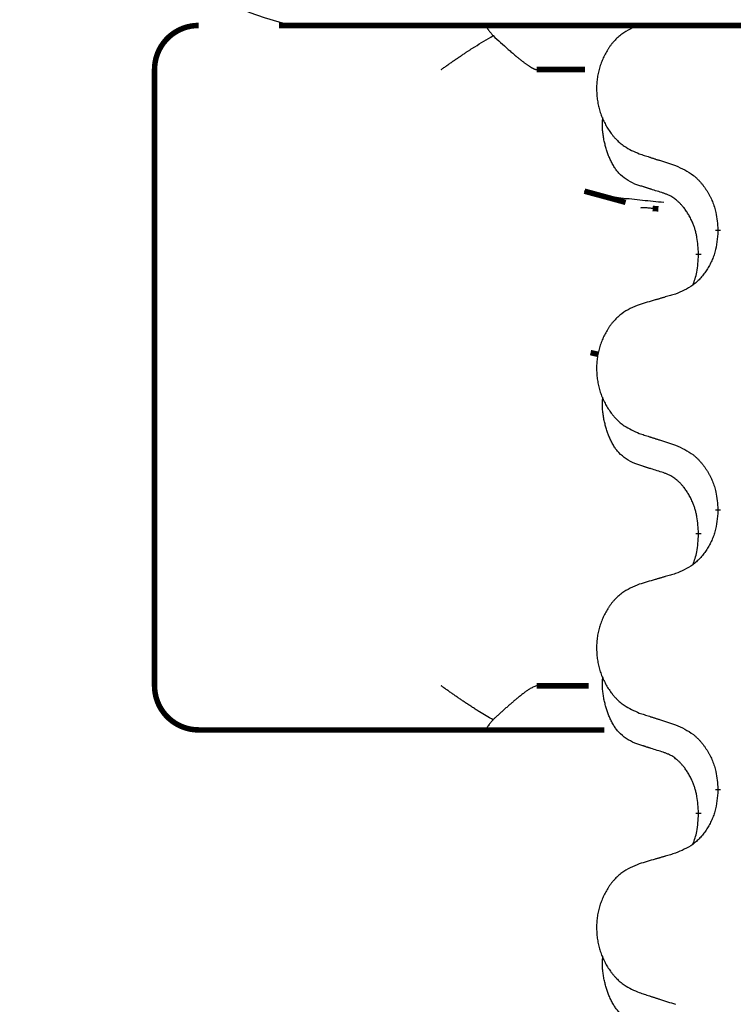
# Model space of a CAD drawing. Units: millimetres. Extents: x -678 to 962, y -268 to 352.
# Drawn here: x -394 to -386, y 249 to 260 of the extents above; entities that cross this region are included whole.
import ezdxf

# ---------------------------------------------------------------- set-up
doc = ezdxf.new("R2010")
doc.units = ezdxf.units.MM
doc.linetypes.add('SLD_Durchgehend', pattern=[0, 0, 0])
doc.layers.add('1', color=7, linetype='Continuous')

# ---------------------------------------------------------------- blocks, each defined once
blk = doc.blocks.new('HL50-Fuesse', base_point=(-232.141, -632.374))
at = {"color": 7, "linetype": 'Continuous'}
blk.add_line((-365.656, 260.05), (-391.456, 260.05), dxfattribs=at)
at = {"color": 7, "linetype": 'SLD_Durchgehend', "const_width": 0.0625}
for points in [[(-392.369, 260.05, 0.414214), (-392.869, 259.55)], [(-392.869, 252.55, 0.414214), (-392.369, 252.05)]]:
    blk.add_lwpolyline(points, format="xyb", dxfattribs=at)
for points in [[(-391.456, 260.05), (-365.656, 260.05)], [(-392.869, 259.55), (-392.869, 252.55)], [(-387.983, 259.55), (-388.532, 259.55)], [(-387.988, 258.168), (-387.521, 258.041)], [(-387.149, 257.967), (-387.214, 257.972)], [(-386.473, 257.714), (-386.473, 257.729)], [(-386.693, 257.46), (-386.693, 257.445)], [(-387.919, 256.335), (-387.829, 256.314)], [(-386.473, 254.539), (-386.473, 254.554)], [(-386.693, 254.285), (-386.693, 254.27)], [(-388.532, 252.55), (-387.941, 252.55)], [(-391.739, 252.05), (-392.369, 252.05)], [(-389.564, 252.05), (-391.739, 252.05)], [(-389.099, 252.05), (-389.564, 252.05)], [(-387.761, 252.05), (-389.099, 252.05)], [(-386.473, 251.364), (-386.473, 251.379)], [(-386.693, 251.11), (-386.693, 251.095)]]:
    blk.add_lwpolyline(points, dxfattribs=at)
at = {"color": 7, "linetype": 'SLD_Durchgehend'}
for points, knots in [([(-389.099, 260.05), (-389.101, 260.047), (-389.104, 260.042), (-389.101, 260.034), (-389.099, 260.028), (-389.096, 260.024), (-389.093, 260.019), (-389.09, 260.014), (-389.085, 260.008), (-389.081, 260.002), (-389.076, 259.995), (-389.066, 259.982), (-389.049, 259.961), (-389.034, 259.943), (-389.026, 259.934)], [0, 0, 0, 0, 0.0086397, 0.0173087, 0.0228076, 0.0282402, 0.0335931, 0.0389648, 0.0469589, 0.0549435, 0.0629647, 0.0709885, 0.1064539, 0.1419193, 0.1419193, 0.1419193, 0.1419193]), ([(-387.366, 260.054), (-387.4, 260.04), (-387.469, 260.011), (-387.543, 259.969), (-387.588, 259.934), (-387.61, 259.914), (-387.631, 259.894), (-387.652, 259.872), (-387.671, 259.85), (-387.69, 259.826), (-387.708, 259.801), (-387.725, 259.775), (-387.74, 259.749), (-387.755, 259.723), (-387.769, 259.695), (-387.782, 259.667), (-387.793, 259.639), (-387.804, 259.61), (-387.814, 259.58), (-387.822, 259.55), (-387.83, 259.52), (-387.836, 259.49), (-387.841, 259.459), (-387.845, 259.429), (-387.848, 259.398), (-387.85, 259.366), (-387.851, 259.335), (-387.85, 259.304), (-387.849, 259.273), (-387.846, 259.242), (-387.843, 259.211), (-387.838, 259.181), (-387.832, 259.15), (-387.825, 259.12), (-387.818, 259.091), (-387.809, 259.061), (-387.799, 259.033), (-387.788, 259.004), (-387.775, 258.976), (-387.762, 258.949), (-387.748, 258.922), (-387.734, 258.896), (-387.718, 258.871), (-387.701, 258.846), (-387.684, 258.822), (-387.665, 258.798), (-387.646, 258.775), (-387.625, 258.754), (-387.604, 258.733), (-387.583, 258.714), (-387.56, 258.696), (-387.519, 258.666), (-387.454, 258.63), (-387.395, 258.605), (-387.366, 258.592)], [0, 0, 0, 0, 0.112481, 0.224961, 0.254205, 0.283463, 0.312765, 0.342064, 0.372505, 0.402946, 0.433372, 0.463798, 0.494314, 0.52483, 0.555347, 0.585864, 0.616922, 0.647981, 0.679038, 0.710095, 0.741061, 0.772027, 0.802995, 0.833963, 0.865172, 0.896381, 0.927588, 0.958795, 0.989832, 1.020868, 1.051906, 1.082944, 1.113652, 1.144359, 1.175065, 1.20577, 1.236283, 1.266796, 1.29731, 1.327824, 1.357761, 1.387698, 1.417635, 1.447572, 1.477483, 1.507394, 1.537316, 1.567238, 1.596112, 1.624989, 1.653829, 1.682658, 1.778901, 1.875145, 1.875145, 1.875145, 1.875145]), ([(-389.614, 259.55), (-389.613, 259.55), (-389.611, 259.552), (-389.598, 259.561), (-389.575, 259.577), (-389.541, 259.601), (-389.508, 259.625), (-389.474, 259.649), (-389.44, 259.672), (-389.406, 259.695), (-389.372, 259.718), (-389.341, 259.739), (-389.312, 259.758), (-389.286, 259.775), (-389.26, 259.791), (-389.208, 259.824), (-389.13, 259.872), (-389.061, 259.913), (-389.026, 259.934)], [0, 0, 0, 0, 0.0031522, 0.0063044, 0.0475822, 0.0888599, 0.1301381, 0.1714164, 0.2124075, 0.2533987, 0.2943886, 0.3353784, 0.366421, 0.3974638, 0.4285069, 0.45955, 0.5809455, 0.702341, 0.702341, 0.702341, 0.702341]), ([(-389.026, 259.934), (-388.998, 259.908), (-388.94, 259.856), (-388.876, 259.798), (-388.833, 259.76), (-388.813, 259.743), (-388.793, 259.726), (-388.775, 259.71), (-388.759, 259.697), (-388.746, 259.686), (-388.733, 259.675), (-388.72, 259.665), (-388.707, 259.655), (-388.695, 259.645), (-388.682, 259.635), (-388.67, 259.626), (-388.659, 259.618), (-388.648, 259.61), (-388.637, 259.602), (-388.626, 259.595), (-388.617, 259.589), (-388.609, 259.584), (-388.601, 259.579), (-388.593, 259.574), (-388.586, 259.57), (-388.579, 259.566), (-388.572, 259.562), (-388.565, 259.559), (-388.56, 259.557), (-388.554, 259.554), (-388.549, 259.553), (-388.543, 259.551), (-388.537, 259.55), (-388.534, 259.55), (-388.532, 259.55)], [0, 0, 0, 0, 0.1163777, 0.2327553, 0.2594086, 0.286062, 0.3127149, 0.3393677, 0.3567276, 0.3740876, 0.3914478, 0.4088081, 0.4244195, 0.440031, 0.4556416, 0.4712523, 0.4848629, 0.4984736, 0.5120868, 0.5256999, 0.5354006, 0.5451013, 0.5547957, 0.5644901, 0.5723318, 0.5801733, 0.5880321, 0.595891, 0.6017018, 0.6075134, 0.6133011, 0.6190841, 0.6248306, 0.6305771, 0.6305771, 0.6305771, 0.6305771]), ([(-387.417, 258.249), (-387.45, 258.266), (-387.516, 258.3), (-387.579, 258.352), (-387.613, 258.391), (-387.628, 258.409), (-387.641, 258.428), (-387.654, 258.448), (-387.667, 258.469), (-387.679, 258.492), (-387.691, 258.515), (-387.701, 258.538), (-387.71, 258.56), (-387.719, 258.582), (-387.727, 258.604), (-387.735, 258.627), (-387.742, 258.651), (-387.749, 258.675), (-387.755, 258.7), (-387.761, 258.725), (-387.767, 258.751), (-387.772, 258.778), (-387.776, 258.804), (-387.779, 258.831), (-387.782, 258.859), (-387.784, 258.886), (-387.785, 258.914), (-387.784, 258.943), (-387.783, 258.973), (-387.781, 258.994), (-387.78, 259.004)], [0, 0, 0, 0, 0.1104767, 0.2209534, 0.2438284, 0.2667114, 0.2896326, 0.3125527, 0.3382849, 0.3640175, 0.389731, 0.4154442, 0.4390192, 0.4625939, 0.4861716, 0.5097495, 0.5351329, 0.5605162, 0.5859001, 0.6112844, 0.6383739, 0.665463, 0.6925584, 0.7196538, 0.7472958, 0.7749392, 0.8025614, 0.830178, 0.8614107, 0.8926434, 0.8926434, 0.8926434, 0.8926434]), ([(-387.366, 258.592), (-387.347, 258.586), (-387.309, 258.574), (-387.266, 258.56), (-387.237, 258.55), (-387.223, 258.546), (-387.209, 258.541), (-387.195, 258.537), (-387.18, 258.532), (-387.166, 258.527), (-387.152, 258.523), (-387.112, 258.51), (-387.047, 258.489), (-386.986, 258.469), (-386.955, 258.459)], [0, 0, 0, 0, 0.0599168, 0.1198336, 0.1348129, 0.1497923, 0.1647716, 0.179751, 0.1947305, 0.2097099, 0.2246894, 0.2396689, 0.3353723, 0.4310757, 0.4310757, 0.4310757, 0.4310757]), ([(-386.955, 258.459), (-386.92, 258.443), (-386.85, 258.411), (-386.774, 258.366), (-386.729, 258.328), (-386.707, 258.308), (-386.686, 258.286), (-386.665, 258.263), (-386.646, 258.239), (-386.627, 258.214), (-386.609, 258.188), (-386.592, 258.162), (-386.576, 258.134), (-386.561, 258.106), (-386.547, 258.078), (-386.535, 258.049), (-386.523, 258.019), (-386.513, 257.988), (-386.504, 257.958), (-386.491, 257.905), (-386.48, 257.828), (-386.476, 257.762), (-386.473, 257.729)], [0, 0, 0, 0, 0.1161018, 0.2322037, 0.2623496, 0.2925108, 0.3227169, 0.3529195, 0.3843764, 0.415834, 0.4472779, 0.4787225, 0.5104414, 0.5421594, 0.5738837, 0.6056077, 0.6377093, 0.6698134, 0.7018938, 0.7339652, 0.8335001, 0.9330351, 0.9330351, 0.9330351, 0.9330351]), ([(-387.094, 258.147), (-387.117, 258.154), (-387.163, 258.168), (-387.213, 258.184), (-387.244, 258.194), (-387.256, 258.197), (-387.267, 258.201), (-387.279, 258.204), (-387.29, 258.208), (-387.302, 258.212), (-387.313, 258.216), (-387.337, 258.223), (-387.371, 258.234), (-387.402, 258.244), (-387.417, 258.249)], [0, 0, 0, 0, 0.072467, 0.1449339, 0.1570396, 0.1691453, 0.181251, 0.1933566, 0.2054742, 0.2175917, 0.2297093, 0.2418268, 0.2903502, 0.3388736, 0.3388736, 0.3388736, 0.3388736]), ([(-387.087, 258.039), (-387.168, 258.047), (-387.33, 258.063), (-387.563, 258.087), (-387.783, 258.119), (-387.919, 258.152), (-387.988, 258.168)], [0, 0, 0, 0, 0.2446073, 0.4892147, 0.7000859, 0.910957, 0.910957, 0.910957, 0.910957]), ([(-386.693, 257.46), (-386.695, 257.49), (-386.699, 257.552), (-386.706, 257.62), (-386.715, 257.664), (-386.72, 257.685), (-386.725, 257.706), (-386.731, 257.727), (-386.737, 257.746), (-386.743, 257.765), (-386.75, 257.784), (-386.759, 257.805), (-386.768, 257.828), (-386.78, 257.852), (-386.792, 257.875), (-386.804, 257.897), (-386.817, 257.919), (-386.83, 257.939), (-386.843, 257.958), (-386.859, 257.979), (-386.877, 258.001), (-386.898, 258.024), (-386.919, 258.045), (-386.941, 258.064), (-386.964, 258.082), (-386.986, 258.097), (-387.009, 258.111), (-387.035, 258.124), (-387.063, 258.136), (-387.084, 258.143), (-387.094, 258.147)], [0, 0, 0, 0, 0.0921911, 0.1843821, 0.20591, 0.2274409, 0.2489766, 0.2705115, 0.2907895, 0.3110675, 0.3313472, 0.3516275, 0.3780441, 0.4044611, 0.4308749, 0.4572883, 0.4811357, 0.5049824, 0.5288358, 0.5526907, 0.5831984, 0.6137075, 0.6442319, 0.6747535, 0.7017613, 0.7287719, 0.7557302, 0.7826753, 0.8155538, 0.8484323, 0.8484323, 0.8484323, 0.8484323]), ([(-387.214, 257.972), (-387.231, 257.973), (-387.264, 257.976), (-387.304, 257.98), (-387.334, 257.979), (-387.348, 257.977), (-387.354, 257.975)], [0, 0, 0, 0, 0.0497354, 0.0994708, 0.1200335, 0.1405961, 0.1405961, 0.1405961, 0.1405961]), ([(-386.473, 257.714), (-386.477, 257.674), (-386.483, 257.593), (-386.499, 257.504), (-386.516, 257.446), (-386.526, 257.419), (-386.537, 257.391), (-386.549, 257.364), (-386.562, 257.338), (-386.576, 257.312), (-386.591, 257.287), (-386.606, 257.263), (-386.623, 257.239), (-386.64, 257.216), (-386.658, 257.194), (-386.677, 257.173), (-386.697, 257.153), (-386.717, 257.134), (-386.738, 257.116), (-386.781, 257.083), (-386.854, 257.042), (-386.922, 257.014), (-386.955, 257)], [0, 0, 0, 0, 0.1207923, 0.2415845, 0.2711145, 0.3006544, 0.3302167, 0.3597763, 0.388964, 0.418152, 0.4473341, 0.4765167, 0.5051788, 0.5338402, 0.5625129, 0.591185, 0.618755, 0.6463281, 0.6738633, 0.7013854, 0.8115011, 0.9216168, 0.9216168, 0.9216168, 0.9216168]), ([(-386.757, 257.102), (-386.748, 257.126), (-386.731, 257.173), (-386.709, 257.254), (-386.699, 257.345), (-386.695, 257.412), (-386.693, 257.445)], [0, 0, 0, 0, 0.0756193, 0.1512387, 0.250723, 0.3502073, 0.3502073, 0.3502073, 0.3502073]), ([(-386.955, 257), (-386.975, 256.994), (-387.013, 256.983), (-387.056, 256.971), (-387.085, 256.962), (-387.099, 256.958), (-387.113, 256.954), (-387.128, 256.949), (-387.142, 256.945), (-387.156, 256.941), (-387.171, 256.937), (-387.21, 256.925), (-387.275, 256.906), (-387.335, 256.888), (-387.366, 256.879)], [0, 0, 0, 0, 0.0597754, 0.1195507, 0.1344951, 0.1494396, 0.164384, 0.1793284, 0.1942733, 0.2092182, 0.2241631, 0.239108, 0.3332541, 0.4274002, 0.4274002, 0.4274002, 0.4274002]), ([(-387.366, 256.879), (-387.4, 256.865), (-387.469, 256.836), (-387.543, 256.794), (-387.588, 256.759), (-387.61, 256.739), (-387.631, 256.719), (-387.652, 256.697), (-387.671, 256.675), (-387.69, 256.651), (-387.708, 256.626), (-387.725, 256.6), (-387.74, 256.574), (-387.755, 256.548), (-387.769, 256.52), (-387.782, 256.492), (-387.793, 256.464), (-387.804, 256.435), (-387.814, 256.405), (-387.822, 256.375), (-387.83, 256.345), (-387.836, 256.315), (-387.841, 256.284), (-387.845, 256.254), (-387.848, 256.223), (-387.85, 256.191), (-387.851, 256.16), (-387.85, 256.129), (-387.849, 256.098), (-387.846, 256.067), (-387.843, 256.036), (-387.838, 256.006), (-387.832, 255.975), (-387.825, 255.945), (-387.818, 255.916), (-387.809, 255.886), (-387.799, 255.858), (-387.788, 255.829), (-387.775, 255.801), (-387.762, 255.774), (-387.748, 255.747), (-387.734, 255.721), (-387.718, 255.696), (-387.701, 255.671), (-387.684, 255.647), (-387.665, 255.623), (-387.646, 255.6), (-387.625, 255.579), (-387.604, 255.558), (-387.583, 255.539), (-387.56, 255.521), (-387.519, 255.491), (-387.454, 255.455), (-387.395, 255.43), (-387.366, 255.417)], [0, 0, 0, 0, 0.112481, 0.224961, 0.254205, 0.283463, 0.312765, 0.342064, 0.372505, 0.402946, 0.433372, 0.463798, 0.494314, 0.52483, 0.555347, 0.585864, 0.616922, 0.647981, 0.679038, 0.710095, 0.741061, 0.772027, 0.802995, 0.833963, 0.865172, 0.896381, 0.927588, 0.958795, 0.989832, 1.020868, 1.051906, 1.082944, 1.113652, 1.144359, 1.175065, 1.20577, 1.236283, 1.266796, 1.29731, 1.327824, 1.357761, 1.387698, 1.417635, 1.447572, 1.477483, 1.507394, 1.537316, 1.567238, 1.596112, 1.624989, 1.653829, 1.682658, 1.778901, 1.875145, 1.875145, 1.875145, 1.875145]), ([(-387.417, 255.074), (-387.45, 255.091), (-387.516, 255.125), (-387.579, 255.177), (-387.613, 255.216), (-387.628, 255.234), (-387.641, 255.253), (-387.654, 255.273), (-387.667, 255.294), (-387.679, 255.317), (-387.691, 255.34), (-387.701, 255.363), (-387.71, 255.385), (-387.719, 255.407), (-387.727, 255.429), (-387.735, 255.452), (-387.742, 255.476), (-387.749, 255.5), (-387.755, 255.525), (-387.761, 255.55), (-387.767, 255.576), (-387.772, 255.603), (-387.776, 255.629), (-387.779, 255.656), (-387.782, 255.684), (-387.784, 255.711), (-387.785, 255.739), (-387.784, 255.768), (-387.783, 255.798), (-387.781, 255.819), (-387.78, 255.829)], [0, 0, 0, 0, 0.1104767, 0.2209534, 0.2438284, 0.2667114, 0.2896326, 0.3125527, 0.3382849, 0.3640175, 0.389731, 0.4154442, 0.4390192, 0.4625939, 0.4861716, 0.5097495, 0.5351329, 0.5605162, 0.5859001, 0.6112844, 0.6383739, 0.665463, 0.6925584, 0.7196538, 0.7472958, 0.7749392, 0.8025614, 0.830178, 0.8614107, 0.8926434, 0.8926434, 0.8926434, 0.8926434]), ([(-387.366, 255.417), (-387.347, 255.411), (-387.309, 255.399), (-387.266, 255.385), (-387.237, 255.375), (-387.223, 255.371), (-387.209, 255.366), (-387.195, 255.362), (-387.18, 255.357), (-387.166, 255.352), (-387.152, 255.348), (-387.112, 255.335), (-387.047, 255.314), (-386.986, 255.294), (-386.955, 255.284)], [0, 0, 0, 0, 0.0599168, 0.1198336, 0.1348129, 0.1497923, 0.1647716, 0.179751, 0.1947305, 0.2097099, 0.2246894, 0.2396689, 0.3353723, 0.4310757, 0.4310757, 0.4310757, 0.4310757]), ([(-386.955, 255.284), (-386.92, 255.268), (-386.85, 255.236), (-386.774, 255.191), (-386.729, 255.153), (-386.707, 255.133), (-386.686, 255.111), (-386.665, 255.088), (-386.646, 255.064), (-386.627, 255.039), (-386.609, 255.013), (-386.592, 254.987), (-386.576, 254.959), (-386.561, 254.931), (-386.547, 254.903), (-386.535, 254.874), (-386.523, 254.844), (-386.513, 254.813), (-386.504, 254.783), (-386.491, 254.73), (-386.48, 254.653), (-386.476, 254.587), (-386.473, 254.554)], [0, 0, 0, 0, 0.1161018, 0.2322037, 0.2623496, 0.2925108, 0.3227169, 0.3529195, 0.3843764, 0.415834, 0.4472779, 0.4787225, 0.5104414, 0.5421594, 0.5738837, 0.6056077, 0.6377093, 0.6698134, 0.7018938, 0.7339652, 0.8335001, 0.9330351, 0.9330351, 0.9330351, 0.9330351]), ([(-387.094, 254.972), (-387.117, 254.979), (-387.163, 254.993), (-387.213, 255.009), (-387.244, 255.019), (-387.256, 255.022), (-387.267, 255.026), (-387.279, 255.029), (-387.29, 255.033), (-387.302, 255.037), (-387.313, 255.041), (-387.337, 255.048), (-387.371, 255.059), (-387.402, 255.069), (-387.417, 255.074)], [0, 0, 0, 0, 0.072467, 0.1449339, 0.1570396, 0.1691453, 0.181251, 0.1933566, 0.2054742, 0.2175917, 0.2297093, 0.2418268, 0.2903502, 0.3388736, 0.3388736, 0.3388736, 0.3388736]), ([(-386.693, 254.285), (-386.695, 254.315), (-386.699, 254.377), (-386.706, 254.445), (-386.715, 254.489), (-386.72, 254.51), (-386.725, 254.531), (-386.731, 254.552), (-386.737, 254.571), (-386.743, 254.59), (-386.75, 254.609), (-386.759, 254.63), (-386.768, 254.653), (-386.78, 254.677), (-386.792, 254.7), (-386.804, 254.722), (-386.817, 254.744), (-386.83, 254.764), (-386.843, 254.783), (-386.859, 254.804), (-386.877, 254.826), (-386.898, 254.849), (-386.919, 254.87), (-386.941, 254.889), (-386.964, 254.907), (-386.986, 254.922), (-387.009, 254.936), (-387.035, 254.949), (-387.063, 254.961), (-387.084, 254.968), (-387.094, 254.972)], [0, 0, 0, 0, 0.0921911, 0.1843821, 0.20591, 0.2274409, 0.2489766, 0.2705115, 0.2907895, 0.3110675, 0.3313472, 0.3516275, 0.3780441, 0.4044611, 0.4308749, 0.4572883, 0.4811357, 0.5049824, 0.5288358, 0.5526907, 0.5831984, 0.6137075, 0.6442319, 0.6747535, 0.7017613, 0.7287719, 0.7557302, 0.7826753, 0.8155538, 0.8484323, 0.8484323, 0.8484323, 0.8484323]), ([(-386.473, 254.539), (-386.477, 254.499), (-386.483, 254.418), (-386.499, 254.329), (-386.516, 254.271), (-386.526, 254.244), (-386.537, 254.216), (-386.549, 254.189), (-386.562, 254.163), (-386.576, 254.137), (-386.591, 254.112), (-386.606, 254.088), (-386.623, 254.064), (-386.64, 254.041), (-386.658, 254.019), (-386.677, 253.998), (-386.697, 253.978), (-386.717, 253.959), (-386.738, 253.941), (-386.781, 253.908), (-386.854, 253.867), (-386.922, 253.839), (-386.955, 253.825)], [0, 0, 0, 0, 0.1207923, 0.2415845, 0.2711145, 0.3006544, 0.3302167, 0.3597763, 0.388964, 0.418152, 0.4473341, 0.4765167, 0.5051788, 0.5338402, 0.5625129, 0.591185, 0.618755, 0.6463281, 0.6738633, 0.7013854, 0.8115011, 0.9216168, 0.9216168, 0.9216168, 0.9216168]), ([(-386.757, 253.927), (-386.748, 253.951), (-386.731, 253.998), (-386.709, 254.079), (-386.699, 254.17), (-386.695, 254.237), (-386.693, 254.27)], [0, 0, 0, 0, 0.0756193, 0.1512387, 0.250723, 0.3502073, 0.3502073, 0.3502073, 0.3502073]), ([(-386.955, 253.825), (-386.975, 253.819), (-387.013, 253.808), (-387.056, 253.796), (-387.085, 253.787), (-387.099, 253.783), (-387.113, 253.779), (-387.128, 253.774), (-387.142, 253.77), (-387.156, 253.766), (-387.171, 253.762), (-387.21, 253.75), (-387.275, 253.731), (-387.335, 253.713), (-387.366, 253.704)], [0, 0, 0, 0, 0.0597754, 0.1195507, 0.1344951, 0.1494396, 0.164384, 0.1793284, 0.1942733, 0.2092182, 0.2241631, 0.239108, 0.3332541, 0.4274002, 0.4274002, 0.4274002, 0.4274002]), ([(-387.366, 253.704), (-387.4, 253.69), (-387.469, 253.661), (-387.543, 253.619), (-387.588, 253.584), (-387.61, 253.564), (-387.631, 253.544), (-387.652, 253.522), (-387.671, 253.5), (-387.69, 253.476), (-387.708, 253.451), (-387.725, 253.425), (-387.74, 253.399), (-387.755, 253.373), (-387.769, 253.345), (-387.782, 253.317), (-387.793, 253.289), (-387.804, 253.26), (-387.814, 253.23), (-387.822, 253.2), (-387.83, 253.17), (-387.836, 253.14), (-387.841, 253.109), (-387.845, 253.079), (-387.848, 253.048), (-387.85, 253.016), (-387.851, 252.985), (-387.85, 252.954), (-387.849, 252.923), (-387.846, 252.892), (-387.843, 252.861), (-387.838, 252.831), (-387.832, 252.8), (-387.825, 252.77), (-387.818, 252.741), (-387.809, 252.711), (-387.799, 252.683), (-387.788, 252.654), (-387.775, 252.626), (-387.762, 252.599), (-387.748, 252.572), (-387.734, 252.546), (-387.718, 252.521), (-387.701, 252.496), (-387.684, 252.472), (-387.665, 252.448), (-387.646, 252.425), (-387.625, 252.404), (-387.604, 252.383), (-387.583, 252.364), (-387.56, 252.346), (-387.519, 252.316), (-387.454, 252.28), (-387.395, 252.255), (-387.366, 252.242)], [0, 0, 0, 0, 0.112481, 0.224961, 0.254205, 0.283463, 0.312765, 0.342064, 0.372505, 0.402946, 0.433372, 0.463798, 0.494314, 0.52483, 0.555347, 0.585864, 0.616922, 0.647981, 0.679038, 0.710095, 0.741061, 0.772027, 0.802995, 0.833963, 0.865172, 0.896381, 0.927588, 0.958795, 0.989832, 1.020868, 1.051906, 1.082944, 1.113652, 1.144359, 1.175065, 1.20577, 1.236283, 1.266796, 1.29731, 1.327824, 1.357761, 1.387698, 1.417635, 1.447572, 1.477483, 1.507394, 1.537316, 1.567238, 1.596112, 1.624989, 1.653829, 1.682658, 1.778901, 1.875145, 1.875145, 1.875145, 1.875145]), ([(-387.417, 251.899), (-387.45, 251.916), (-387.516, 251.95), (-387.579, 252.002), (-387.613, 252.041), (-387.628, 252.059), (-387.641, 252.078), (-387.654, 252.098), (-387.667, 252.119), (-387.679, 252.142), (-387.691, 252.165), (-387.701, 252.188), (-387.71, 252.21), (-387.719, 252.232), (-387.727, 252.254), (-387.735, 252.277), (-387.742, 252.301), (-387.749, 252.325), (-387.755, 252.35), (-387.761, 252.375), (-387.767, 252.401), (-387.772, 252.428), (-387.776, 252.454), (-387.779, 252.481), (-387.782, 252.509), (-387.784, 252.536), (-387.785, 252.564), (-387.784, 252.593), (-387.783, 252.623), (-387.781, 252.644), (-387.78, 252.654)], [0, 0, 0, 0, 0.1104767, 0.2209534, 0.2438284, 0.2667114, 0.2896326, 0.3125527, 0.3382849, 0.3640175, 0.389731, 0.4154442, 0.4390192, 0.4625939, 0.4861716, 0.5097495, 0.5351329, 0.5605162, 0.5859001, 0.6112844, 0.6383739, 0.665463, 0.6925584, 0.7196538, 0.7472958, 0.7749392, 0.8025614, 0.830178, 0.8614107, 0.8926434, 0.8926434, 0.8926434, 0.8926434]), ([(-389.026, 252.165), (-389.052, 252.18), (-389.103, 252.209), (-389.16, 252.244), (-389.199, 252.267), (-389.219, 252.28), (-389.238, 252.293), (-389.258, 252.305), (-389.278, 252.319), (-389.298, 252.332), (-389.318, 252.345), (-389.337, 252.358), (-389.355, 252.37), (-389.372, 252.381), (-389.389, 252.393), (-389.406, 252.404), (-389.423, 252.416), (-389.439, 252.427), (-389.456, 252.439), (-389.473, 252.451), (-389.49, 252.462), (-389.507, 252.474), (-389.524, 252.486), (-389.541, 252.498), (-389.558, 252.51), (-389.575, 252.522), (-389.592, 252.534), (-389.604, 252.543), (-389.611, 252.548), (-389.613, 252.549), (-389.614, 252.55)], [0, 0, 0, 0, 0.0883694, 0.1767388, 0.2002866, 0.2238346, 0.2473833, 0.2709319, 0.2949586, 0.3189853, 0.3430118, 0.3670383, 0.3873909, 0.4077435, 0.4280961, 0.4484486, 0.4688854, 0.4893222, 0.509759, 0.5301958, 0.5509485, 0.5717013, 0.5924541, 0.6132069, 0.6339314, 0.6546559, 0.6753804, 0.6961048, 0.6992571, 0.7024093, 0.7024093, 0.7024093, 0.7024093]), ([(-388.532, 252.55), (-388.546, 252.545), (-388.574, 252.536), (-388.605, 252.518), (-388.628, 252.504), (-388.642, 252.494), (-388.657, 252.483), (-388.673, 252.471), (-388.689, 252.459), (-388.707, 252.445), (-388.724, 252.431), (-388.746, 252.414), (-388.771, 252.393), (-388.799, 252.369), (-388.828, 252.344), (-388.857, 252.319), (-388.887, 252.292), (-388.918, 252.264), (-388.949, 252.236), (-388.977, 252.211), (-389.003, 252.187), (-389.019, 252.173), (-389.026, 252.165)], [0, 0, 0, 0, 0.0444083, 0.0888166, 0.1067808, 0.1247425, 0.1427135, 0.1606855, 0.1830668, 0.2054473, 0.2278198, 0.2501926, 0.2877491, 0.3253056, 0.3628677, 0.4004298, 0.4420082, 0.4835865, 0.5251629, 0.5667392, 0.5983382, 0.6299373, 0.6299373, 0.6299373, 0.6299373]), ([(-389.026, 252.165), (-389.035, 252.155), (-389.052, 252.134), (-389.071, 252.111), (-389.082, 252.096), (-389.086, 252.09), (-389.09, 252.084), (-389.094, 252.078), (-389.097, 252.074), (-389.1, 252.07), (-389.102, 252.065), (-389.103, 252.061), (-389.104, 252.054), (-389.101, 252.051), (-389.099, 252.05)], [0, 0, 0, 0, 0.0407687, 0.0815374, 0.0889743, 0.0964092, 0.1038748, 0.1113497, 0.1160627, 0.1207606, 0.1254507, 0.1301936, 0.1365083, 0.1428078, 0.1428078, 0.1428078, 0.1428078]), ([(-387.366, 252.242), (-387.347, 252.236), (-387.309, 252.224), (-387.266, 252.21), (-387.237, 252.2), (-387.223, 252.196), (-387.209, 252.191), (-387.195, 252.187), (-387.18, 252.182), (-387.166, 252.177), (-387.152, 252.173), (-387.112, 252.16), (-387.047, 252.139), (-386.986, 252.119), (-386.955, 252.109)], [0, 0, 0, 0, 0.0599168, 0.1198336, 0.1348129, 0.1497923, 0.1647716, 0.179751, 0.1947305, 0.2097099, 0.2246894, 0.2396689, 0.3353723, 0.4310757, 0.4310757, 0.4310757, 0.4310757]), ([(-386.955, 252.109), (-386.92, 252.093), (-386.85, 252.061), (-386.774, 252.016), (-386.729, 251.978), (-386.707, 251.958), (-386.686, 251.936), (-386.665, 251.913), (-386.646, 251.889), (-386.627, 251.864), (-386.609, 251.838), (-386.592, 251.812), (-386.576, 251.784), (-386.561, 251.756), (-386.547, 251.728), (-386.535, 251.699), (-386.523, 251.669), (-386.513, 251.638), (-386.504, 251.608), (-386.491, 251.555), (-386.48, 251.478), (-386.476, 251.412), (-386.473, 251.379)], [0, 0, 0, 0, 0.1161018, 0.2322037, 0.2623496, 0.2925108, 0.3227169, 0.3529195, 0.3843764, 0.415834, 0.4472779, 0.4787225, 0.5104414, 0.5421594, 0.5738837, 0.6056077, 0.6377093, 0.6698134, 0.7018938, 0.7339652, 0.8335001, 0.9330351, 0.9330351, 0.9330351, 0.9330351]), ([(-387.094, 251.797), (-387.117, 251.804), (-387.163, 251.818), (-387.213, 251.834), (-387.244, 251.844), (-387.256, 251.847), (-387.267, 251.851), (-387.279, 251.854), (-387.29, 251.858), (-387.302, 251.862), (-387.313, 251.866), (-387.337, 251.873), (-387.371, 251.884), (-387.402, 251.894), (-387.417, 251.899)], [0, 0, 0, 0, 0.072467, 0.1449339, 0.1570396, 0.1691453, 0.181251, 0.1933566, 0.2054742, 0.2175917, 0.2297093, 0.2418268, 0.2903502, 0.3388736, 0.3388736, 0.3388736, 0.3388736]), ([(-386.693, 251.11), (-386.695, 251.14), (-386.699, 251.202), (-386.706, 251.27), (-386.715, 251.314), (-386.72, 251.335), (-386.725, 251.356), (-386.731, 251.377), (-386.737, 251.396), (-386.743, 251.415), (-386.75, 251.434), (-386.759, 251.455), (-386.768, 251.478), (-386.78, 251.502), (-386.792, 251.525), (-386.804, 251.547), (-386.817, 251.569), (-386.83, 251.589), (-386.843, 251.608), (-386.859, 251.629), (-386.877, 251.651), (-386.898, 251.674), (-386.919, 251.695), (-386.941, 251.714), (-386.964, 251.732), (-386.986, 251.747), (-387.009, 251.761), (-387.035, 251.774), (-387.063, 251.786), (-387.084, 251.793), (-387.094, 251.797)], [0, 0, 0, 0, 0.0921911, 0.1843821, 0.20591, 0.2274409, 0.2489766, 0.2705115, 0.2907895, 0.3110675, 0.3313472, 0.3516275, 0.3780441, 0.4044611, 0.4308749, 0.4572883, 0.4811357, 0.5049824, 0.5288358, 0.5526907, 0.5831984, 0.6137075, 0.6442319, 0.6747535, 0.7017613, 0.7287719, 0.7557302, 0.7826753, 0.8155538, 0.8484323, 0.8484323, 0.8484323, 0.8484323]), ([(-386.473, 251.364), (-386.477, 251.324), (-386.483, 251.243), (-386.499, 251.154), (-386.516, 251.096), (-386.526, 251.069), (-386.537, 251.041), (-386.549, 251.014), (-386.562, 250.988), (-386.576, 250.962), (-386.591, 250.937), (-386.606, 250.913), (-386.623, 250.889), (-386.64, 250.866), (-386.658, 250.844), (-386.677, 250.823), (-386.697, 250.803), (-386.717, 250.784), (-386.738, 250.766), (-386.781, 250.733), (-386.854, 250.692), (-386.922, 250.664), (-386.955, 250.65)], [0, 0, 0, 0, 0.1207923, 0.2415845, 0.2711145, 0.3006544, 0.3302167, 0.3597763, 0.388964, 0.418152, 0.4473341, 0.4765167, 0.5051788, 0.5338402, 0.5625129, 0.591185, 0.618755, 0.6463281, 0.6738633, 0.7013854, 0.8115011, 0.9216168, 0.9216168, 0.9216168, 0.9216168]), ([(-386.757, 250.752), (-386.748, 250.776), (-386.731, 250.823), (-386.709, 250.904), (-386.699, 250.995), (-386.695, 251.062), (-386.693, 251.095)], [0, 0, 0, 0, 0.0756193, 0.1512387, 0.250723, 0.3502073, 0.3502073, 0.3502073, 0.3502073]), ([(-386.955, 250.65), (-386.975, 250.644), (-387.013, 250.633), (-387.056, 250.621), (-387.085, 250.612), (-387.099, 250.608), (-387.113, 250.604), (-387.128, 250.599), (-387.142, 250.595), (-387.156, 250.591), (-387.171, 250.587), (-387.21, 250.575), (-387.275, 250.556), (-387.335, 250.538), (-387.366, 250.529)], [0, 0, 0, 0, 0.0597754, 0.1195507, 0.1344951, 0.1494396, 0.164384, 0.1793284, 0.1942733, 0.2092182, 0.2241631, 0.239108, 0.3332541, 0.4274002, 0.4274002, 0.4274002, 0.4274002]), ([(-387.366, 250.529), (-387.4, 250.515), (-387.469, 250.486), (-387.543, 250.444), (-387.588, 250.409), (-387.61, 250.389), (-387.631, 250.369), (-387.652, 250.347), (-387.671, 250.325), (-387.69, 250.301), (-387.708, 250.276), (-387.725, 250.25), (-387.74, 250.224), (-387.755, 250.198), (-387.769, 250.17), (-387.782, 250.142), (-387.793, 250.114), (-387.804, 250.085), (-387.814, 250.055), (-387.822, 250.025), (-387.83, 249.995), (-387.836, 249.965), (-387.841, 249.934), (-387.845, 249.904), (-387.848, 249.873), (-387.85, 249.841), (-387.851, 249.81), (-387.85, 249.779), (-387.849, 249.748), (-387.846, 249.717), (-387.843, 249.686), (-387.838, 249.656), (-387.832, 249.625), (-387.825, 249.595), (-387.818, 249.566), (-387.809, 249.536), (-387.799, 249.508), (-387.788, 249.479), (-387.775, 249.451), (-387.762, 249.424), (-387.748, 249.397), (-387.734, 249.371), (-387.718, 249.346), (-387.701, 249.321), (-387.684, 249.297), (-387.665, 249.273), (-387.646, 249.25), (-387.625, 249.229), (-387.604, 249.208), (-387.583, 249.189), (-387.56, 249.171), (-387.519, 249.141), (-387.454, 249.105), (-387.395, 249.08), (-387.366, 249.067)], [0, 0, 0, 0, 0.112481, 0.224961, 0.254205, 0.283463, 0.312765, 0.342064, 0.372505, 0.402946, 0.433372, 0.463798, 0.494314, 0.52483, 0.555347, 0.585864, 0.616922, 0.647981, 0.679038, 0.710095, 0.741061, 0.772027, 0.802995, 0.833963, 0.865172, 0.896381, 0.927588, 0.958795, 0.989832, 1.020868, 1.051906, 1.082944, 1.113652, 1.144359, 1.175065, 1.20577, 1.236283, 1.266796, 1.29731, 1.327824, 1.357761, 1.387698, 1.417635, 1.447572, 1.477483, 1.507394, 1.537316, 1.567238, 1.596112, 1.624989, 1.653829, 1.682658, 1.778901, 1.875145, 1.875145, 1.875145, 1.875145]), ([(-387.417, 248.724), (-387.45, 248.741), (-387.516, 248.775), (-387.579, 248.827), (-387.613, 248.866), (-387.628, 248.884), (-387.641, 248.903), (-387.654, 248.923), (-387.667, 248.944), (-387.679, 248.967), (-387.691, 248.99), (-387.701, 249.013), (-387.71, 249.035), (-387.719, 249.057), (-387.727, 249.079), (-387.735, 249.102), (-387.742, 249.126), (-387.749, 249.15), (-387.755, 249.175), (-387.761, 249.2), (-387.767, 249.226), (-387.772, 249.253), (-387.776, 249.279), (-387.779, 249.306), (-387.782, 249.334), (-387.784, 249.361), (-387.785, 249.389), (-387.784, 249.418), (-387.783, 249.448), (-387.781, 249.469), (-387.78, 249.479)], [0, 0, 0, 0, 0.1104767, 0.2209534, 0.2438284, 0.2667114, 0.2896326, 0.3125527, 0.3382849, 0.3640175, 0.389731, 0.4154442, 0.4390192, 0.4625939, 0.4861716, 0.5097495, 0.5351329, 0.5605162, 0.5859001, 0.6112844, 0.6383739, 0.665463, 0.6925584, 0.7196538, 0.7472958, 0.7749392, 0.8025614, 0.830178, 0.8614107, 0.8926434, 0.8926434, 0.8926434, 0.8926434]), ([(-387.366, 249.067), (-387.347, 249.061), (-387.309, 249.049), (-387.266, 249.035), (-387.237, 249.025), (-387.223, 249.021), (-387.209, 249.016), (-387.195, 249.012), (-387.18, 249.007), (-387.166, 249.002), (-387.152, 248.998), (-387.112, 248.985), (-387.047, 248.964), (-386.986, 248.944), (-386.955, 248.934)], [0, 0, 0, 0, 0.0599168, 0.1198336, 0.1348129, 0.1497923, 0.1647716, 0.179751, 0.1947305, 0.2097099, 0.2246894, 0.2396689, 0.3353723, 0.4310757, 0.4310757, 0.4310757, 0.4310757])]:
    blk.add_open_spline(points, degree=3, knots=knots, dxfattribs=at)
blk = doc.blocks.new('588884928_F_0800_mm_Artikelnummer_588884931__3', base_point=(-477.5, 259.95))
at = {"color": 7, "linetype": 'Continuous'}
blk.add_arc((-390.4, 263.95), 4, 180, 257.1614, dxfattribs=at)
blk = doc.blocks.new('588884928_F_0800_mm_Artikelnummer_588884931__4', base_point=(-477.5, 259.95))
blk.add_blockref('588884928_F_0800_mm_Artikelnummer_588884931__3', (-477.5, 259.95))
blk = doc.blocks.new('Bgr_HL50FF__7', base_point=(-477.5, 117.75))
blk.add_blockref('588884928_F_0800_mm_Artikelnummer_588884931__4', (-477.5, 259.95))
blk = doc.blocks.new('Vordans1', base_point=(-66.375, 285))
blk.add_blockref('Bgr_HL50FF__7', (-477.5, 117.75))
blk = doc.blocks.new('1__8', base_point=(289.625, -285))
blk.add_blockref('Vordans1', (-66.375, 285))
blk = doc.blocks.new('HL50FF-vorderansicht', base_point=(289.625, -285))
at = {"layer": '1'}
blk.add_blockref('1__8', (289.625, -285), dxfattribs=at)
blk = doc.blocks.new('HL50FF_0_3D__9', base_point=(0, 0))
blk.add_blockref('HL50FF-vorderansicht', (289.625, -285))
blk = doc.blocks.new('HL50FF_0_3D__10', base_point=(0, 0))
blk.add_blockref('HL50FF_0_3D__9', (0, 0))
blk = doc.blocks.new('HL50FF_0_3D__11', base_point=(0, 0))
blk.add_blockref('HL50FF_0_3D__10', (0, 0))
blk = doc.blocks.new('HL50FF_0_3D__12', base_point=(0, 0))
blk.add_blockref('HL50FF_0_3D__11', (0, 0))
blk = doc.blocks.new('HL50FF_0_3D__54')
for name, p in [('HL50FF_0_3D__12', (0, 0)), ('HL50-Fuesse', (-232.141, -632.374))]:
    blk.add_blockref(name, p)

msp = doc.modelspace()

# ---------------------------------------------------------------- block references
msp.add_blockref('HL50FF_0_3D__54', (0, 0))

doc.saveas('drawing.dxf')
